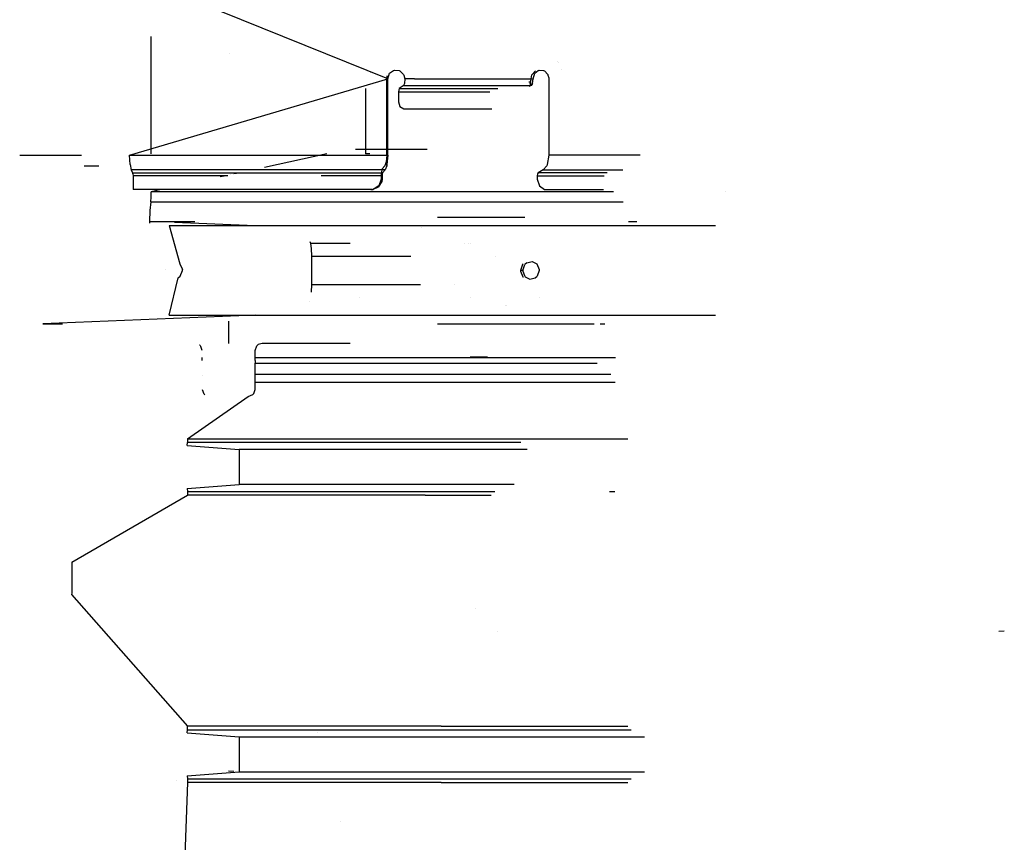
# Model space of a CAD drawing. Units: millimetres. Extents: x -1441 to 1524, y 835 to 8750.
# Drawn here: x -767 to -488, y 3011 to 3244 of the extents above; entities that cross this region are included whole.
import ezdxf

# ---------------------------------------------------------------- set-up
doc = ezdxf.new("R2010")
doc.units = ezdxf.units.MM
doc.layers.add('1', color=7, linetype='CONTINUOUS', true_color=0xffffff)

msp = doc.modelspace()

# ---------------------------------------------------------------- linework, layer by layer
at = {"layer": '1', "color": 18, "linetype": 'CONTINUOUS'}
for p, q in [((-663.028836, 3226.970881, 607.39205), (-716.21269, 3248.429269, 602.066971)), ((-730.234087, 3239.003334, 604.406096), (-730.234087, 3205.671042, 604.406096)), ((-707.987869, 3234.199198, 3015.312663), (-707.987869, 3234.199198, 3015.312663)), ((-707.987869, 3234.199198, 3015.312663), (-707.987869, 3234.199198, 3015.312663)), ((-614.807612, 3231.856754, 628.113536), (-614.807612, 3231.856754, 628.113536)), ((-614.738257, 3231.728516, 628.153809), (-614.738257, 3231.728516, 628.153809)), ((-613.675643, 3229.734996, 628.770866), (-613.675643, 3229.734996, 628.770866)), ((-736.229122, 3205.371112, 604.00603), (-663.028836, 3226.970881, 607.39205)), ((-667.912233, 3228.671044, 607.485725), (-667.912233, 3228.671044, 607.485725)), ((-667.912233, 3228.671044, 607.485725), (-667.912233, 3228.671044, 607.485725)), ((-663.32221, 3226.986855, 608.555533), (-663.313866, 3227.249831, 608.55756)), ((-663.32221, 3226.986855, 608.555533), (-663.313866, 3227.249831, 608.55756)), ((-663.32221, 3226.986855, 608.555533), (-663.319707, 3226.921052, 608.556129)), ((-663.32221, 3226.986855, 608.555533), (-663.028836, 3226.970881, 607.39205)), ((-663.32221, 3226.986855, 608.555533), (-663.028836, 3226.970881, 607.39205)), ((-663.319707, 3205.371112, 608.556129), (-663.319707, 3226.921052, 608.556129)), ((-663.317026, 3226.921052, 608.545295), (-663.031459, 3226.921052, 607.391335)), ((-663.317026, 3226.921052, 608.545295), (-663.031459, 3226.921052, 607.391335)), ((-663.313866, 3227.249831, 608.55756), (-663.141272, 3227.882004, 608.600416)), ((-663.031459, 3226.921052, 607.391335), (-663.028836, 3226.970881, 607.39205)), ((-663.031459, 3226.921052, 607.391335), (-663.028836, 3226.970881, 607.39205)), ((-663.031459, 3205.371112, 607.391335), (-663.031459, 3226.921052, 607.391335)), ((-663.031459, 3205.371112, 607.391335), (-663.031459, 3226.921052, 607.391335)), ((-663.028836, 3226.970881, 607.39205), (-662.494004, 3228.527516, 607.525088)), ((-663.028836, 3226.970881, 607.39205), (-662.494004, 3228.527516, 607.525088)), ((-662.494004, 3228.527516, 607.525088), (-661.435306, 3229.31239, 607.793666)), ((-662.494004, 3228.527516, 607.525088), (-661.435306, 3229.31239, 607.793666)), ((-661.435306, 3229.31239, 607.793666), (-661.138654, 3229.402274, 607.87008)), ((-661.435306, 3229.31239, 607.793666), (-661.138654, 3229.402274, 607.87008)), ((-661.138654, 3229.402274, 607.87008), (-659.783125, 3229.31239, 608.225919)), ((-659.783125, 3229.31239, 608.225919), (-659.554005, 3229.211539, 608.287074)), ((-659.554005, 3229.211539, 608.287074), (-658.521593, 3228.212804, 608.566739)), ((-658.521593, 3228.212804, 608.566739), (-658.434033, 3228.039235, 608.590819)), ((-658.434033, 3228.039235, 608.590819), (-658.196986, 3226.970881, 608.656026)), ((-658.194363, 3226.921052, 608.656742), (-658.318818, 3225.635499, 609.10783)), ((-658.196986, 3226.970881, 608.656026), (-658.194363, 3226.921052, 608.656742)), ((-655.405521, 3226.921052, 609.449364), (-658.194363, 3226.921052, 608.656742)), ((-655.405521, 3226.921052, 609.449364), (-658.194363, 3226.921052, 608.656742)), ((-655.405521, 3226.921052, 609.449364), (-621.794283, 3226.921052, 622.920372)), ((-655.405521, 3226.921052, 609.449364), (-621.794283, 3226.921052, 622.920372)), ((-622.432053, 3226.406783, 624.152161), (-622.345984, 3226.921052, 623.985924)), ((-622.348309, 3226.986855, 623.984732), (-622.139573, 3228.055209, 624.092974)), ((-622.345984, 3226.921052, 623.985924), (-622.348309, 3226.986855, 623.984732)), ((-622.348309, 3226.986855, 623.984732), (-621.791899, 3226.970881, 622.921564)), ((-622.348309, 3226.986855, 623.984732), (-621.791899, 3226.970881, 622.921564)), ((-622.345984, 3226.921052, 623.985924), (-621.794283, 3226.921052, 622.920372)), ((-622.345984, 3226.921052, 623.985924), (-621.794283, 3226.921052, 622.920372)), ((-622.139573, 3228.055209, 624.092974), (-621.145134, 3229.188977, 624.613338)), ((-622.009397, 3225.635499, 623.335816), (-621.794283, 3226.921052, 622.920372)), ((-622.009397, 3225.635499, 623.335816), (-621.794283, 3226.921052, 622.920372)), ((-621.791899, 3226.970881, 622.921564), (-621.794283, 3226.921052, 622.920372)), ((-621.791899, 3226.970881, 622.921564), (-621.794283, 3226.921052, 622.920372)), ((-621.791899, 3226.970881, 622.921564), (-621.302783, 3228.527516, 623.175718)), ((-621.791899, 3226.970881, 622.921564), (-621.302783, 3228.527516, 623.175718)), ((-621.302783, 3228.527516, 623.175718), (-620.335817, 3229.31239, 623.683549)), ((-621.302783, 3228.527516, 623.175718), (-620.335817, 3229.31239, 623.683549)), ((-620.335817, 3229.31239, 623.683549), (-620.065153, 3229.402274, 623.826958)), ((-620.335817, 3229.31239, 623.683549), (-620.065153, 3229.402274, 623.826958)), ((-620.065153, 3229.402274, 623.826958), (-618.829846, 3229.31239, 624.488868)), ((-619.861597, 3229.410405, 624.628499), (-619.861597, 3229.410405, 624.628499)), ((-618.829846, 3229.31239, 624.488868), (-618.62129, 3229.211539, 624.601759)), ((-618.62129, 3229.211539, 624.601759), (-617.682457, 3228.212804, 625.114299)), ((-617.682457, 3228.212804, 625.114299), (-617.602885, 3228.039235, 625.158049)), ((-617.602885, 3228.039235, 625.158049), (-617.404461, 3227.233857, 625.267364)), ((-617.404461, 3227.233857, 625.267364), (-617.387593, 3226.970881, 625.276722)), ((-617.387593, 3226.970881, 625.276722), (-617.385209, 3226.921052, 625.278033)), ((-617.385209, 3226.921052, 625.278033), (-617.385209, 3205.371112, 625.278033)), ((-669.35569, 3224.261085, 614.023902), (-669.35569, 3205.671042, 614.023902)), ((-669.35569, 3224.261085, 614.023902), (-669.35569, 3205.671042, 614.023902)), ((-659.756482, 3224.207133, 614.318825), (-659.914017, 3223.865241, 614.889957)), ((-658.633947, 3224.951476, 610.249974), (-659.756482, 3224.207133, 614.318825)), ((-659.756482, 3224.207133, 614.318825), (-631.78906, 3224.207133, 625.278033)), ((-659.756482, 3224.207133, 614.318825), (-631.78906, 3224.207133, 625.278033)), ((-658.513546, 3225.08809, 609.813549), (-658.633947, 3224.951476, 610.249974)), ((-622.554123, 3224.951476, 624.387957), (-658.633947, 3224.951476, 610.249974)), ((-622.554123, 3224.951476, 624.387957), (-658.633947, 3224.951476, 610.249974)), ((-658.318818, 3225.635499, 609.10783), (-658.513546, 3225.08809, 609.813549)), ((-622.649968, 3226.133078, 624.57303), (-623.014981, 3225.993122, 625.278033)), ((-622.554123, 3224.951476, 624.387957), (-623.014964, 3224.774726, 625.278033)), ((-622.554123, 3224.951476, 624.387957), (-623.014964, 3224.774726, 625.278033)), ((-622.5667, 3226.187915, 624.412216), (-622.649968, 3226.133078, 624.57303)), ((-622.554123, 3224.951476, 624.387957), (-622.649968, 3226.133078, 624.57303)), ((-622.554123, 3224.951476, 624.387957), (-622.649968, 3226.133078, 624.57303)), ((-622.432053, 3226.406783, 624.152161), (-622.5667, 3226.187915, 624.412216)), ((-622.345984, 3225.08809, 623.985924), (-622.5667, 3226.187915, 624.412216)), ((-622.345984, 3225.08809, 623.985924), (-622.5667, 3226.187915, 624.412216)), ((-622.345984, 3225.08809, 623.985924), (-622.554123, 3224.951476, 624.387957)), ((-622.345984, 3225.08809, 623.985924), (-622.554123, 3224.951476, 624.387957)), ((-622.009397, 3225.635499, 623.335816), (-622.345984, 3225.08809, 623.985924)), ((-622.009397, 3225.635499, 623.335816), (-622.345984, 3225.08809, 623.985924)), ((-659.914017, 3223.865241, 614.889957), (-659.976244, 3223.222464, 615.115501)), ((-634.041782, 3223.222464, 625.278033), (-659.976244, 3223.222464, 615.115501)), ((-634.041782, 3223.222464, 625.278033), (-659.976244, 3223.222464, 615.115501)), ((-659.976244, 3223.222464, 615.115501), (-659.976244, 3220.421046, 615.115501)), ((-659.976244, 3220.421046, 615.115501), (-659.553945, 3219.171733, 615.232565)), ((-659.553945, 3219.171733, 615.232565), (-658.473313, 3218.469828, 615.537025)), ((-658.473313, 3218.469828, 615.537025), (-658.051193, 3218.420953, 615.658022)), ((-658.051193, 3218.420953, 615.658022), (-633.501289, 3218.420953, 625.278033)), ((-767.369237, 3205.371112, 612.82275), (-749.856162, 3205.371112, 608.556129)), ((-767.369237, 3205.371112, 612.82275), (-749.856162, 3205.371112, 608.556129)), ((-736.096621, 3202.722996, 604.88198), (-736.229122, 3205.371112, 604.00603)), ((-736.229122, 3205.371112, 604.00603), (-663.031459, 3205.371112, 607.391335)), ((-736.229122, 3205.371112, 604.00603), (-663.031459, 3205.371112, 607.391335)), ((-680.32169, 3205.671042, 612.871441), (-698.004206, 3201.867401, 612.253952)), ((-672.144267, 3207.071036, 614.023902), (-651.841258, 3207.071036, 625.278033)), ((-672.144267, 3207.071036, 614.023902), (-651.841258, 3207.071036, 625.278033)), ((-668.14855, 3205.671042, 608.556129), (-669.35569, 3205.671042, 614.023902)), ((-663.319707, 3205.371112, 608.556129), (-663.474441, 3203.445166, 609.181739)), ((-663.319707, 3205.371112, 608.556129), (-663.031459, 3205.371112, 607.391335)), ((-663.319707, 3205.371112, 608.556129), (-663.031459, 3205.371112, 607.391335)), ((-663.031459, 3205.371112, 607.391335), (-663.244247, 3202.722996, 608.25143)), ((-663.031459, 3205.371112, 607.391335), (-663.244247, 3202.722996, 608.25143)), ((-617.385209, 3205.371112, 625.278033), (-617.813408, 3202.722996, 626.053669)), ((-591.50291, 3205.371112, 647.110023), (-617.385209, 3205.371112, 625.278033)), ((-591.50291, 3205.371112, 647.110023), (-617.385209, 3205.371112, 625.278033)), ((-749.10575, 3202.295035, 612.323374), (-744.903948, 3202.295035, 610.806324)), ((-749.10575, 3202.295035, 612.323374), (-744.903948, 3202.295035, 610.806324)), ((-736.096621, 3202.722996, 604.88198), (-735.752404, 3201.141566, 607.157327)), ((-663.876414, 3202.295035, 610.806324), (-664.581001, 3201.453894, 613.653757)), ((-663.529277, 3203.1748, 609.403349), (-663.876414, 3202.295035, 610.806324)), ((-663.319707, 3202.351063, 608.556129), (-663.797021, 3201.141566, 610.485174)), ((-663.319707, 3202.351063, 608.556129), (-663.797021, 3201.141566, 610.485174)), ((-663.474441, 3203.445166, 609.181739), (-663.529277, 3203.1748, 609.403349)), ((-663.529277, 3203.1748, 609.403349), (-663.319707, 3202.351063, 608.556129)), ((-663.529277, 3203.1748, 609.403349), (-663.319707, 3202.351063, 608.556129)), ((-663.244247, 3202.722996, 608.25143), (-663.319707, 3202.351063, 608.556129)), ((-663.244247, 3202.722996, 608.25143), (-663.319707, 3202.351063, 608.556129)), ((-617.965102, 3202.351063, 626.328565), (-618.925452, 3201.141566, 628.068306)), ((-617.813408, 3202.722996, 626.053669), (-617.965102, 3202.351063, 626.328565)), ((-663.797021, 3201.141566, 610.485174), (-735.752404, 3201.141566, 607.157327)), ((-663.797021, 3201.141566, 610.485174), (-735.752404, 3201.141566, 607.157327)), ((-735.313714, 3200.300425, 610.057689), (-735.752404, 3201.141566, 607.157327)), ((-735.251129, 3200.012892, 610.471345), (-735.313714, 3200.300425, 610.057689)), ((-735.313714, 3200.300425, 610.057689), (-664.501548, 3200.300425, 613.332607)), ((-735.313714, 3200.300425, 610.057689), (-664.501548, 3200.300425, 613.332607)), ((-735.251129, 3200.012892, 610.471345), (-735.226989, 3199.531287, 610.630609)), ((-708.327097, 3199.531287, 611.874703), (-735.226989, 3199.531287, 610.630609)), ((-708.327097, 3199.531287, 611.874703), (-735.226989, 3199.531287, 610.630609)), ((-735.226989, 3199.531287, 610.630609), (-735.226989, 3195.571154, 610.630609)), ((-735.202815, 3201.171684, 610.790726), (-735.202815, 3201.171684, 610.790726)), ((-708.864426, 3199.531287, 611.874703), (-710.488269, 3199.181986, 611.817997)), ((-707.572704, 3199.809146, 611.919811), (-707.572704, 3199.809146, 611.919811)), ((-705.921909, 3200.164244, 611.977458), (-706.625519, 3200.012892, 611.952888)), ((-700.609669, 3201.306947, 612.162967), (-700.609669, 3201.306947, 612.162967)), ((-664.640725, 3199.531287, 613.895155), (-681.86135, 3199.531287, 613.098718)), ((-664.640725, 3199.531287, 613.895155), (-681.86135, 3199.531287, 613.098718)), ((-664.832234, 3200.735062, 614.669062), (-664.928973, 3199.531287, 615.060069)), ((-664.928973, 3199.531287, 615.060069), (-664.928973, 3198.570937, 615.060069)), ((-664.581001, 3201.453894, 613.653757), (-664.832234, 3200.735062, 614.669062)), ((-664.602041, 3200.012892, 613.738753), (-664.640725, 3199.531287, 613.895155)), ((-664.602041, 3200.012892, 613.738753), (-664.640725, 3199.531287, 613.895155)), ((-664.640725, 3199.531287, 613.895155), (-664.640725, 3198.570937, 613.895155)), ((-664.640725, 3199.531287, 613.895155), (-664.640725, 3198.570937, 613.895155)), ((-664.501548, 3200.300425, 613.332607), (-664.602041, 3200.012892, 613.738753)), ((-664.501548, 3200.300425, 613.332607), (-664.602041, 3200.012892, 613.738753)), ((-663.797021, 3201.141566, 610.485174), (-664.501548, 3200.300425, 613.332607)), ((-663.797021, 3201.141566, 610.485174), (-664.501548, 3200.300425, 613.332607)), ((-620.545149, 3200.012892, 631.002702), (-620.622993, 3199.531287, 631.143726)), ((-620.622993, 3199.531287, 631.143726), (-601.694614, 3199.531287, 647.110023)), ((-620.622993, 3199.531287, 631.143726), (-601.694614, 3199.531287, 647.110023)), ((-620.622993, 3199.531287, 631.143726), (-620.622993, 3198.570937, 631.143726)), ((-620.34297, 3200.300425, 630.636372), (-620.545149, 3200.012892, 631.002702)), ((-618.925452, 3201.141566, 628.068306), (-620.34297, 3200.300425, 630.636372)), ((-600.813133, 3200.300425, 647.110023), (-620.34297, 3200.300425, 630.636372)), ((-600.813133, 3200.300425, 647.110023), (-620.34297, 3200.300425, 630.636372)), ((-618.925452, 3201.141566, 628.068306), (-596.351091, 3201.141566, 647.110023)), ((-618.925452, 3201.141566, 628.068306), (-596.351091, 3201.141566, 647.110023)), ((-667.558908, 3195.571154, 613.198735), (-665.734649, 3196.228236, 613.628127)), ((-667.558908, 3195.571154, 613.198735), (-665.734649, 3196.228236, 613.628127)), ((-665.567398, 3196.696967, 614.903308), (-667.205393, 3195.644349, 614.512421)), ((-664.711833, 3197.912186, 613.877632), (-665.734649, 3196.228236, 613.628127)), ((-664.711833, 3197.912186, 613.877632), (-665.734649, 3196.228236, 613.628127)), ((-664.928973, 3198.570937, 615.060069), (-665.567398, 3196.696967, 614.903308)), ((-664.928973, 3198.570937, 615.060069), (-664.640725, 3198.570937, 613.895155)), ((-664.928973, 3198.570937, 615.060069), (-664.640725, 3198.570937, 613.895155)), ((-664.640725, 3198.570937, 613.895155), (-664.711833, 3197.912186, 613.877632)), ((-664.640725, 3198.570937, 613.895155), (-664.711833, 3197.912186, 613.877632)), ((-620.622993, 3198.570937, 631.143726), (-620.048046, 3196.696967, 631.462432)), ((-620.048046, 3196.696967, 631.462432), (-618.58052, 3195.644349, 632.288434)), ((-667.558908, 3195.571154, 613.198735), (-735.226989, 3195.571154, 610.630609)), ((-730.234325, 3192.144364, 609.748818), (-730.109036, 3193.394631, 610.76913)), ((-730.109036, 3193.394631, 610.76913), (-730.064213, 3194.971055, 611.134388)), ((-727.274447, 3195.571154, 611.231809), (-730.064213, 3194.971055, 611.134388)), ((-673.813343, 3194.971055, 613.098718), (-730.064213, 3194.971055, 611.134388)), ((-673.813343, 3194.971055, 613.098718), (-730.064213, 3194.971055, 611.134388)), ((-729.833022, 3194.916045, 613.017426), (-729.833022, 3194.916045, 613.017426)), ((-660.063744, 3194.971055, 616.336323), (-673.813343, 3194.971055, 613.098718)), ((-660.063744, 3194.971055, 616.336323), (-673.813343, 3194.971055, 613.098718)), ((-667.847157, 3195.571154, 614.363767), (-667.205393, 3195.644349, 614.512421)), ((-667.847157, 3195.571154, 614.363767), (-667.558908, 3195.571154, 613.198735)), ((-599.009831, 3194.971055, 647.110023), (-660.063744, 3194.971055, 616.336323)), ((-599.009831, 3194.971055, 647.110023), (-660.063744, 3194.971055, 616.336323)), ((-618.58052, 3195.644349, 632.288434), (-618.008554, 3195.571154, 632.615246)), ((-618.008554, 3195.571154, 632.615246), (-601.900189, 3195.571154, 646.202826)), ((-567.338714, 3194.971055, 679.590918), (-567.338714, 3194.971055, 679.590918)), ((-567.338714, 3194.971055, 679.590918), (-567.338714, 3194.971055, 679.590918)), ((-730.234325, 3192.144364, 609.748818), (-730.484188, 3189.650506, 607.714035)), ((-730.234325, 3192.144364, 609.748818), (-659.690678, 3192.144364, 614.991166)), ((-730.234325, 3192.144364, 609.748818), (-659.690678, 3192.144364, 614.991166)), ((-659.690678, 3192.144364, 614.991166), (-596.522987, 3192.144364, 646.830238)), ((-659.690678, 3192.144364, 614.991166), (-596.522987, 3192.144364, 646.830238)), ((-596.522987, 3192.144364, 646.830238), (-596.281909, 3192.144364, 647.110023)), ((-596.522987, 3192.144364, 646.830238), (-596.281909, 3192.144364, 647.110023)), ((-730.484188, 3189.650506, 607.714035), (-730.573595, 3186.506718, 606.985547)), ((-648.929656, 3187.82112, 612.732626), (-624.173806, 3187.82112, 630.685821)), ((-730.573595, 3186.506718, 606.985547), (-717.70495, 3186.506718, 607.941855)), ((-730.573595, 3186.506718, 606.985547), (-717.70495, 3186.506718, 607.941855)), ((-730.573595, 3186.506718, 606.985547), (-730.573595, 3186.047951, 606.985547)), ((-724.996686, 3185.410947, 591.288187), (-670.343459, 3185.410947, 594.193555)), ((-724.996686, 3185.410947, 591.288187), (-721.971512, 3174.507111, 591.054417)), ((-723.45798, 3186.326316, 607.565804), (-700.575044, 3185.410947, 605.657698)), ((-670.343459, 3185.410947, 594.193555), (-618.545651, 3185.410947, 611.868717)), ((-618.545651, 3185.410947, 611.868717), (-573.516667, 3185.410947, 642.978229)), ((-594.808936, 3186.506718, 644.63637), (-592.378086, 3186.506718, 647.110023)), ((-594.808936, 3186.506718, 644.63637), (-592.378086, 3186.506718, 647.110023)), ((-573.516667, 3185.410947, 642.978229), (-570.103178, 3185.410947, 647.110023)), ((-653.382386, 3184.821099, 611.730525), (-653.382386, 3184.821099, 611.730525)), ((-653.382386, 3184.821099, 611.730525), (-653.382386, 3184.821099, 611.730525)), ((-684.859812, 3180.306405, 596.374251), (-685.018673, 3180.789985, 597.693441)), ((-684.643686, 3178.919286, 594.579436), (-684.859812, 3180.306405, 596.374251)), ((-673.720746, 3180.306405, 600.101339), (-684.859812, 3180.306405, 596.374251)), ((-673.720746, 3180.306405, 600.101339), (-684.859812, 3180.306405, 596.374251)), ((-641.142965, 3180.306405, 611.001737), (-641.142965, 3180.306405, 611.001737)), ((-641.142965, 3180.306405, 611.001737), (-641.142965, 3180.306405, 611.001737)), ((-640.115484, 3180.306405, 611.345527), (-640.115484, 3180.306405, 611.345527)), ((-640.115484, 3180.306405, 611.345527), (-640.115484, 3180.306405, 611.345527)), ((-639.520187, 3180.306405, 611.544712), (-639.520187, 3180.306405, 611.544712)), ((-639.520187, 3180.306405, 611.544712), (-639.520187, 3180.306405, 611.544712)), ((-684.561789, 3176.7461, 593.899228), (-684.643686, 3178.919286, 594.579436)), ((-684.561789, 3168.676108, 593.899228), (-684.561789, 3176.7461, 593.899228)), ((-684.561789, 3176.7461, 593.899228), (-656.469347, 3176.7461, 603.298792)), ((-684.561789, 3176.7461, 593.899228), (-656.469347, 3176.7461, 603.298792)), ((-632.500205, 3176.7461, 611.318725), (-632.500205, 3176.7461, 611.318725)), ((-632.500205, 3176.7461, 611.318725), (-632.500205, 3176.7461, 611.318725)), ((-632.467114, 3176.7461, 611.329797), (-632.467114, 3176.7461, 611.329797)), ((-632.467114, 3176.7461, 611.329797), (-632.467114, 3176.7461, 611.329797)), ((-721.971512, 3174.507111, 591.054417), (-721.237063, 3172.910422, 591.004588)), ((-624.840617, 3174.365014, 610.575415), (-625.396371, 3172.711104, 610.318042)), ((-624.608067, 3174.585305, 610.683993), (-624.840617, 3174.365014, 610.575415)), ((-624.716103, 3172.711104, 608.891822), (-624.16172, 3174.363345, 609.148599)), ((-624.716103, 3172.711104, 608.891822), (-624.16172, 3174.363345, 609.148599)), ((-623.624623, 3174.871176, 609.399416), (-624.16172, 3174.363345, 609.148599)), ((-623.624623, 3174.871176, 609.399416), (-624.16172, 3174.363345, 609.148599)), ((-623.624623, 3174.871176, 609.399416), (-622.066557, 3175.221175, 610.138036)), ((-623.624623, 3174.871176, 609.399416), (-622.066557, 3175.221175, 610.138036)), ((-622.066557, 3175.221175, 610.138036), (-620.798945, 3174.507111, 610.75113)), ((-620.798945, 3174.507111, 610.75113), (-620.13799, 3172.910422, 611.07526)), ((-726.104166, 3172.888498, 592.972084), (-726.104166, 3172.888498, 592.972084)), ((-726.104166, 3172.888498, 592.972084), (-726.104166, 3172.888498, 592.972084)), ((-722.43011, 3170.551032, 591.086842), (-721.838832, 3171.058625, 591.045238)), ((-721.838832, 3171.058625, 591.045238), (-721.229255, 3172.711104, 591.004111)), ((-721.229255, 3172.711104, 591.004111), (-721.237063, 3172.910422, 591.004588)), ((-624.716103, 3172.711104, 608.891822), (-625.396371, 3172.711104, 610.318042)), ((-624.716103, 3172.711104, 608.891822), (-625.396371, 3172.711104, 610.318042)), ((-625.396371, 3172.711104, 610.318042), (-625.389218, 3172.511786, 610.321261)), ((-625.389218, 3172.511786, 610.321261), (-624.721348, 3170.915097, 610.630848)), ((-624.716103, 3172.711104, 608.891822), (-624.708951, 3172.511786, 608.895041)), ((-624.716103, 3172.711104, 608.891822), (-624.708951, 3172.511786, 608.895041)), ((-624.708951, 3172.511786, 608.895041), (-624.275804, 3171.218127, 609.095551)), ((-624.708951, 3172.511786, 608.895041), (-624.275804, 3171.218127, 609.095551)), ((-624.275804, 3171.218127, 609.095551), (-624.04114, 3170.915097, 609.204747)), ((-624.275804, 3171.218127, 609.095551), (-624.04114, 3170.915097, 609.204747)), ((-621.212304, 3170.551032, 610.550024), (-620.679379, 3171.058625, 610.809542)), ((-620.130956, 3172.711104, 611.078836), (-620.679379, 3171.058625, 610.809542)), ((-620.13799, 3172.910422, 611.07526), (-620.130956, 3172.711104, 611.078836)), ((-724.996686, 3160.011023, 591.288187), (-722.43011, 3170.551032, 591.086842)), ((-684.643686, 3166.502923, 594.579436), (-684.561789, 3168.676108, 593.899228)), ((-684.561789, 3168.676108, 593.899228), (-653.710236, 3168.676108, 604.221974)), ((-684.561789, 3168.676108, 593.899228), (-653.710236, 3168.676108, 604.221974)), ((-644.008157, 3168.676108, 607.468233), (-644.008157, 3168.676108, 607.468233)), ((-644.008157, 3168.676108, 607.468233), (-644.008157, 3168.676108, 607.468233)), ((-624.721348, 3170.915097, 610.630848), (-624.582049, 3170.837247, 610.696358)), ((-624.04114, 3170.915097, 609.204747), (-622.766852, 3170.200795, 609.804012)), ((-624.04114, 3170.915097, 609.204747), (-622.766852, 3170.200795, 609.804012)), ((-622.766852, 3170.200795, 609.804012), (-621.212304, 3170.551032, 610.550024)), ((-685.247713, 3163.9349, 599.595395), (-685.247713, 3163.9349, 599.595395)), ((-671.090704, 3165.115803, 600.981341), (-671.090704, 3165.115803, 600.981341)), ((-671.090704, 3165.115803, 600.981341), (-671.090704, 3165.115803, 600.981341)), ((-639.50072, 3165.115803, 611.551225), (-639.50072, 3165.115803, 611.551225)), ((-639.50072, 3165.115803, 611.551225), (-639.50072, 3165.115803, 611.551225)), ((-629.742622, 3162.7464, 1068.645097), (-629.742444, 3162.72971, 1068.70196)), ((-629.731476, 3162.759274, 1073.371626), (-629.731297, 3162.731618, 1073.438264)), ((-629.442573, 3162.7464, 1068.644382), (-629.442453, 3162.72971, 1068.701245)), ((-629.431486, 3162.759274, 1073.370911), (-629.431307, 3162.731618, 1073.437549)), ((-619.865812, 3165.115803, 618.120988), (-619.865812, 3165.115803, 618.120988)), ((-619.865812, 3165.115803, 618.120988), (-619.865812, 3165.115803, 618.120988)), ((-700.575044, 3160.011023, 605.657698), (-760.825932, 3157.60085, 610.68175)), ((-724.996686, 3160.011023, 591.288187), (-670.343459, 3160.011023, 594.193555)), ((-670.343459, 3160.011023, 594.193555), (-618.545651, 3160.011023, 611.868717)), ((-618.545651, 3160.011023, 611.868717), (-573.516667, 3160.011023, 642.978229)), ((-573.516667, 3160.011023, 642.978229), (-570.103178, 3160.011023, 647.110023)), ((-760.825932, 3157.60085, 610.68175), (-755.277948, 3157.60085, 610.783435)), ((-708.139896, 3158.277005, 610.783435), (-708.139896, 3151.996344, 610.783435)), ((-648.929656, 3157.60085, 612.732626), (-604.501808, 3157.60085, 644.952156)), ((-602.825324, 3157.60085, 646.167959), (-601.526302, 3157.60085, 647.110023)), ((-716.312408, 3151.492804, 609.778978), (-716.353541, 3151.508406, 609.780998)), ((-716.228089, 3151.397844, 609.775217), (-716.312408, 3151.492804, 609.778978)), ((-700.134158, 3151.32615, 609.771468), (-699.751556, 3151.658982, 609.788872)), ((-698.639929, 3151.996344, 609.844185), (-699.751556, 3151.658982, 609.788872)), ((-673.703291, 3151.996344, 619.218837), (-698.639929, 3151.996344, 609.844185)), ((-715.999722, 3151.14066, 609.76503), (-716.129621, 3151.286951, 609.770825)), ((-715.639889, 3149.996489, 609.749652), (-715.999722, 3151.14066, 609.76503)), ((-700.639904, 3149.996489, 609.749652), (-700.134158, 3151.32615, 609.771468)), ((-700.639904, 3147.996396, 609.749652), (-700.639904, 3149.996489, 609.749652)), ((-715.639889, 3147.183325, 609.61121), (-715.639889, 3147.996396, 609.749652)), ((-700.639904, 3147.195548, 609.617807), (-700.639904, 3147.996396, 609.749652)), ((-700.639904, 3147.996396, 609.749652), (-642.500248, 3147.996396, 624.436075)), ((-700.639904, 3147.996396, 609.749652), (-642.500248, 3147.996396, 624.436075)), ((-700.639904, 3147.195548, 609.617807), (-700.639904, 3146.457165, 609.21929)), ((-700.639904, 3143.273085, 606.729366), (-700.639904, 3146.457165, 609.21929)), ((-700.639904, 3146.457165, 609.21929), (-629.051268, 3146.457165, 627.298273)), ((-700.639904, 3146.457165, 609.21929), (-629.051268, 3146.457165, 627.298273)), ((-642.500248, 3147.996396, 624.436075), (-629.283309, 3147.996396, 627.774753)), ((-642.500248, 3147.996396, 624.436075), (-629.283309, 3147.996396, 627.774753)), ((-634.777729, 3148.137063, 627.144185), (-639.674008, 3148.137063, 624.402143)), ((-634.777729, 3148.137063, 627.144185), (-639.674008, 3148.137063, 624.402143)), ((-629.283309, 3147.996396, 627.774753), (-598.430038, 3147.996396, 647.110023)), ((-629.283309, 3147.996396, 627.774753), (-598.430038, 3147.996396, 647.110023)), ((-629.051268, 3146.457165, 627.298273), (-603.670621, 3146.457165, 647.110023)), ((-629.051268, 3146.457165, 627.298273), (-603.670621, 3146.457165, 647.110023)), ((-700.639904, 3142.205924, 606.148817), (-700.639904, 3143.273085, 606.729366)), ((-700.639904, 3143.273085, 606.729366), (-627.632141, 3143.273085, 625.22272)), ((-700.639904, 3143.273085, 606.729366), (-627.632141, 3143.273085, 625.22272)), ((-627.632141, 3143.273085, 625.22272), (-599.787031, 3143.273085, 647.110023)), ((-627.632141, 3143.273085, 625.22272), (-599.787031, 3143.273085, 647.110023)), ((-715.601403, 3142.911317, 607.956244), (-715.601403, 3142.911317, 607.956244)), ((-715.601403, 3142.911317, 607.956244), (-715.601403, 3142.911317, 607.956244)), ((-700.639904, 3141.001195, 605.946399), (-700.639904, 3142.205924, 606.148817)), ((-700.639904, 3138.996333, 605.946399), (-700.639904, 3141.001195, 605.946399)), ((-700.639904, 3141.001195, 605.946399), (-652.432144, 3141.001195, 614.434101)), ((-700.639904, 3141.001195, 605.946399), (-652.432144, 3141.001195, 614.434101)), ((-652.432144, 3141.001195, 614.434101), (-627.288222, 3141.001195, 624.520101)), ((-652.432144, 3141.001195, 614.434101), (-627.288222, 3141.001195, 624.520101)), ((-627.288222, 3141.001195, 624.520101), (-598.549256, 3141.001195, 647.110023)), ((-627.288222, 3141.001195, 624.520101), (-598.549256, 3141.001195, 647.110023)), ((-715.639889, 3138.996333, 605.946399), (-715.147204, 3137.699572, 605.926966)), ((-715.052318, 3137.595662, 605.923438), (-714.922101, 3137.482165, 605.918637)), ((-701.313198, 3137.499541, 605.920173), (-700.998366, 3137.854069, 605.932213)), ((-700.998366, 3137.854069, 605.932213), (-700.639904, 3138.996333, 605.946399)), ((-719.766021, 3124.939889, 606.161334), (-702.639937, 3136.996478, 605.875708)), ((-702.639937, 3136.996478, 605.875708), (-701.313198, 3137.499541, 605.920173)), ((-719.846666, 3123.105258, 604.88794), (-719.798684, 3123.958796, 605.645634)), ((-719.774663, 3124.385566, 606.024481), (-719.798684, 3123.958796, 605.645634)), ((-647.716105, 3123.958796, 615.456559), (-719.798684, 3123.958796, 605.645634)), ((-647.716105, 3123.958796, 615.456559), (-719.798684, 3123.958796, 605.645634)), ((-719.766021, 3124.939889, 606.161334), (-719.774663, 3124.385566, 606.024481)), ((-719.766021, 3124.939889, 606.161334), (-652.432144, 3124.939889, 614.434101)), ((-719.766021, 3124.939889, 606.161334), (-652.432144, 3124.939889, 614.434101)), ((-652.432144, 3124.939889, 614.434101), (-647.885382, 3124.939889, 615.944721)), ((-652.432144, 3124.939889, 614.434101), (-647.885382, 3124.939889, 615.944721)), ((-647.885382, 3124.939889, 615.944721), (-594.980262, 3124.939889, 647.110023)), ((-647.885382, 3124.939889, 615.944721), (-594.980262, 3124.939889, 647.110023)), ((-625.304455, 3123.958796, 628.658806), (-647.716105, 3123.958796, 615.456559)), ((-625.304455, 3123.958796, 628.658806), (-647.716105, 3123.958796, 615.456559)), ((-719.846666, 3123.105258, 604.88794), (-705.144405, 3121.996373, 604.267575)), ((-708.820885, 3122.135132, 605.577937), (-708.820885, 3122.135132, 605.577937)), ((-647.377551, 3121.996373, 614.480354), (-705.144405, 3121.996373, 604.267575)), ((-647.377551, 3121.996373, 614.480354), (-705.144405, 3121.996373, 604.267575)), ((-705.144405, 3121.996373, 604.267575), (-705.144405, 3111.996382, 604.267575)), ((-623.474708, 3121.996373, 626.113372), (-647.377551, 3121.996373, 614.480354)), ((-623.474708, 3121.996373, 626.113372), (-647.377551, 3121.996373, 614.480354)), ((-719.846666, 3110.887498, 604.88794), (-705.144405, 3111.996382, 604.267575)), ((-719.846666, 3110.887498, 604.88794), (-719.798684, 3110.033959, 605.645634)), ((-719.798684, 3110.033959, 605.645634), (-647.716105, 3110.033959, 615.456559)), ((-719.798684, 3110.033959, 605.645634), (-647.716105, 3110.033959, 615.456559)), ((-719.798684, 3110.033959, 605.645634), (-719.774663, 3109.607428, 606.024481)), ((-719.774663, 3109.607428, 606.024481), (-719.766021, 3109.052867, 606.161334)), ((-647.377551, 3111.996382, 614.480354), (-705.144405, 3111.996382, 604.267575)), ((-647.377551, 3111.996382, 614.480354), (-705.144405, 3111.996382, 604.267575)), ((-647.716105, 3110.033959, 615.456559), (-632.703837, 3110.033959, 624.299981)), ((-647.716105, 3110.033959, 615.456559), (-632.703837, 3110.033959, 624.299981)), ((-627.200758, 3111.996382, 624.299981), (-647.377551, 3111.996382, 614.480354)), ((-627.200758, 3111.996382, 624.299981), (-647.377551, 3111.996382, 614.480354)), ((-598.627269, 3109.984607, 1125.570424), (-600.112021, 3109.96291, 1126.185544)), ((-598.627269, 3109.984607, 1125.570424), (-600.112021, 3109.96291, 1126.185544)), ((-599.276125, 3109.97507, 1119.273163), (-600.112021, 3109.96291, 1119.785525)), ((-599.276125, 3109.97507, 1119.273163), (-600.112021, 3109.96291, 1119.785525)), ((-598.627269, 3109.983653, 1118.990399), (-599.914372, 3109.964818, 1119.408704)), ((-598.627269, 3109.983653, 1118.990399), (-599.914372, 3109.964818, 1119.408704)), ((-752.619147, 3089.996308, 611.253478), (-719.766021, 3109.052867, 606.161334)), ((-652.432144, 3109.052867, 614.434101), (-719.766021, 3109.052867, 606.161334)), ((-652.432144, 3109.052867, 614.434101), (-719.766021, 3109.052867, 606.161334)), ((-652.432144, 3109.052867, 614.434101), (-647.885382, 3109.052867, 615.944721)), ((-652.432144, 3109.052867, 614.434101), (-647.885382, 3109.052867, 615.944721)), ((-647.885382, 3109.052867, 615.944721), (-633.701787, 3109.052867, 624.299981)), ((-647.885382, 3109.052867, 615.944721), (-633.701787, 3109.052867, 624.299981)), ((-752.619147, 3089.996308, 611.253478), (-752.619147, 3081.296414, 611.253478)), ((-752.619147, 3081.296414, 611.253478), (-752.666533, 3080.857247, 611.265279)), ((-752.666533, 3080.857247, 611.265279), (-719.766021, 3043.539971, 606.161334)), ((-638.226211, 3077.041835, 1124.67254), (-638.225198, 3076.973647, 1125.329264)), ((-631.923556, 3070.414275, 1115.834333), (-631.923139, 3070.385426, 1116.132952)), ((-488.230795, 3070.472449, 832.175054), (-489.762485, 3070.4014, 832.729675)), ((-719.798684, 3042.558879, 605.645634), (-719.774663, 3042.985409, 606.024481)), ((-719.774663, 3042.985409, 606.024481), (-719.766021, 3043.539971, 606.161334)), ((-652.432144, 3043.539971, 614.434101), (-719.766021, 3043.539971, 606.161334)), ((-652.432144, 3043.539971, 614.434101), (-719.766021, 3043.539971, 606.161334)), ((-647.885382, 3043.539971, 615.944721), (-652.432144, 3043.539971, 614.434101)), ((-647.885382, 3043.539971, 615.944721), (-652.432144, 3043.539971, 614.434101)), ((-647.885382, 3043.539971, 615.944721), (-594.980262, 3043.539971, 647.110023)), ((-647.885382, 3043.539971, 615.944721), (-594.980262, 3043.539971, 647.110023)), ((-719.846666, 3041.70534, 604.88794), (-719.798684, 3042.558879, 605.645634)), ((-719.846666, 3041.70534, 604.88794), (-705.144405, 3040.596455, 604.267575)), ((-719.798684, 3042.558879, 605.645634), (-647.716105, 3042.558879, 615.456559)), ((-719.798684, 3042.558879, 605.645634), (-647.716105, 3042.558879, 615.456559)), ((-708.822617, 3040.73522, 605.577994), (-708.822617, 3040.73522, 605.577994)), ((-705.144405, 3040.596455, 604.267575), (-647.377551, 3040.596455, 614.480354)), ((-705.144405, 3040.596455, 604.267575), (-647.377551, 3040.596455, 614.480354)), ((-705.144405, 3040.596455, 604.267575), (-705.144405, 3030.596465, 604.267575)), ((-683.057517, 3041.74049, 616.289387), (-683.057517, 3041.74049, 616.289387)), ((-647.716105, 3042.558879, 615.456559), (-593.982348, 3042.558879, 647.110023)), ((-647.716105, 3042.558879, 615.456559), (-593.982348, 3042.558879, 647.110023)), ((-647.377551, 3040.596455, 614.480354), (-607.743979, 3040.596455, 633.769192)), ((-647.377551, 3040.596455, 614.480354), (-607.743979, 3040.596455, 633.769192)), ((-607.743979, 3040.596455, 633.769192), (-590.248545, 3040.596455, 647.110023)), ((-607.743979, 3040.596455, 633.769192), (-590.248545, 3040.596455, 647.110023)), ((-719.846666, 3029.48758, 604.88794), (-705.144405, 3030.596465, 604.267575)), ((-719.846666, 3029.48758, 604.88794), (-719.798684, 3028.634042, 605.645634)), ((-708.161175, 3030.882806, 1020.276405), (-706.661165, 3030.821294, 1020.315267)), ((-705.144405, 3030.596465, 604.267575), (-647.377551, 3030.596465, 614.480354)), ((-705.144405, 3030.596465, 604.267575), (-647.377551, 3030.596465, 614.480354)), ((-647.377551, 3030.596465, 614.480354), (-607.743979, 3030.596465, 633.769192)), ((-647.377551, 3030.596465, 614.480354), (-607.743979, 3030.596465, 633.769192)), ((-607.743979, 3030.596465, 633.769192), (-590.248545, 3030.596465, 647.110023)), ((-607.743979, 3030.596465, 633.769192), (-590.248545, 3030.596465, 647.110023)), ((-723.041404, 3028.207272, 615.092722), (-723.041404, 3028.207272, 615.092722)), ((-719.766021, 3027.652949, 606.161334), (-721.485734, 2982.700318, 606.278278)), ((-719.798684, 3028.634042, 605.645634), (-647.716105, 3028.634042, 615.456559)), ((-719.798684, 3028.634042, 605.645634), (-719.774663, 3028.207272, 606.024481)), ((-719.798684, 3028.634042, 605.645634), (-647.716105, 3028.634042, 615.456559)), ((-719.774663, 3028.207272, 606.024481), (-719.766021, 3027.652949, 606.161334)), ((-652.432144, 3027.652949, 614.434101), (-719.766021, 3027.652949, 606.161334)), ((-652.432144, 3027.652949, 614.434101), (-719.766021, 3027.652949, 606.161334)), ((-647.885382, 3027.652949, 615.944721), (-652.432144, 3027.652949, 614.434101)), ((-647.885382, 3027.652949, 615.944721), (-652.432144, 3027.652949, 614.434101)), ((-647.885382, 3027.652949, 615.944721), (-594.980262, 3027.652949, 647.110023)), ((-647.885382, 3027.652949, 615.944721), (-594.980262, 3027.652949, 647.110023)), ((-647.716105, 3028.634042, 615.456559), (-593.982348, 3028.634042, 647.110023)), ((-647.716105, 3028.634042, 615.456559), (-593.982348, 3028.634042, 647.110023)), ((-676.437743, 3016.70453, 613.748783), (-676.437743, 3016.70453, 613.748783)), ((-676.437743, 3016.70453, 613.748783), (-676.437743, 3016.70453, 613.748783))]:
    msp.add_line(p, q, dxfattribs=at)

doc.saveas('drawing.dxf')
